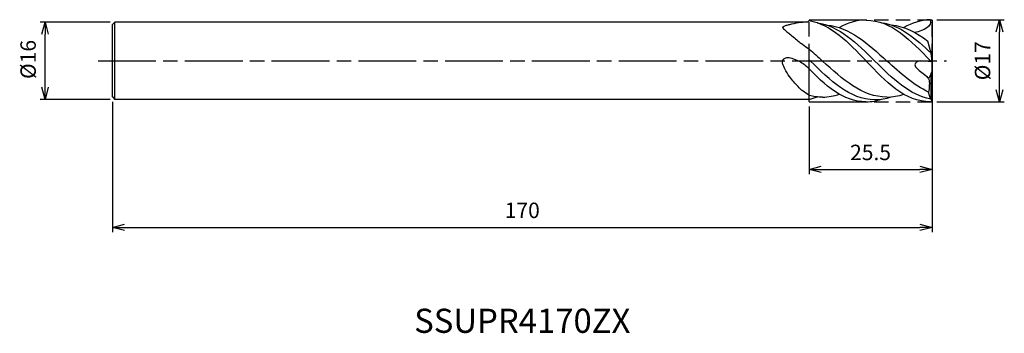
# Model space of a CAD drawing. Extents: x -189 to 15, y -56 to 9.
import ezdxf
from ezdxf.enums import TextEntityAlignment as Align

# ---------------------------------------------------------------- set-up
doc = ezdxf.new("R2010")
doc.units = 0
doc.linetypes.add('AM_ISO08W050', pattern=[18, 12, -1.5, 3, -1.5])
doc.linetypes.add('AM_ISO09W050', pattern=[22.5, 12, -1.5, 3, -1.5, 3, -1.5])
doc.layers.get('0').update_dxf_attribs({"linetype": 'CONTINUOUS'})
doc.layers.get('DEFPOINTS').update_dxf_attribs({"linetype": 'CONTINUOUS'})
for name, color, linetype in [('AM_0', 7, 'CONTINUOUS'), ('AM_11', 3, 'AM_ISO09W050'), ('AM_5', 3, 'CONTINUOUS'), ('AM_6', 2, 'CONTINUOUS'), ('AM_7', 4, 'AM_ISO08W050')]:
    doc.layers.add(name, color=color, linetype=linetype)
doc.styles.add('ASAMI', font='simplex.shx', dxfattribs={"bigfont": 'EXTFONT.SHX'})
doc.styles.get("Standard").update_dxf_attribs({"font": 'simplex.shx', "bigfont": 'EXTFONT.SHX'})
doc.dimstyles.new('AM_JIS', dxfattribs={"dimtxt": 3.2, "dimasz": 2.5, "dimexe": 1, "dimexo": 1, "dimgap": 1.5, "dimtad": 3, "dimdec": 3, "dimtxsty": 'ASAMI', "dimblk": 'OPEN30', "dimcen": 0, "dimclrd": 256, "dimclre": 256, "dimclrt": 2, "dimazin": 3, "dimtp": 0.1, "dimtm": 0.1, "dimtfac": 0.71, "dimtdec": 3, "dimtmove": 0, "dimatfit": 3, "dimtzin": 0})

# ---------------------------------------------------------------- blocks, each defined once
blk = doc.blocks.new('_OPEN30')
at = {"color": 0}
for p, q in [((-1, 0.268), (0, 0)), ((0, 0), (-1, -0.268)), ((0, 0), (-1, 0))]:
    blk.add_line(p, q, dxfattribs=at)
blk = doc.blocks.new('*D5')
at = {"layer": 'AM_5'}
for p, q in [((0, -6.5), (0, -35.5)), ((-170, -8.5), (-170, -35.5)), ((-167.5, -34.5), (-2.5, -34.5))]:
    blk.add_line(p, q, dxfattribs=at)
at = {"layer": 'DEFPOINTS', "color": 0}
for p in [(0, -5.5), (-170, -7.5), (0, -34.5)]:
    blk.add_point(p, dxfattribs=at)
at = {"layer": 'AM_5', "xscale": 2.5, "yscale": 2.5, "zscale": 2.5, "rotation": 180}
blk.add_blockref('_OPEN30', (-170, -34.5), dxfattribs=at)
at = {"layer": 'AM_5', "xscale": 2.5, "yscale": 2.5, "zscale": 2.5}
blk.add_blockref('_OPEN30', (0, -34.5), dxfattribs=at)
at = {"layer": 'AM_5', "color": 2, "insert": (-85, -31.4), "char_height": 3.2, "attachment_point": 5, "style": 'ASAMI'}
blk.add_mtext('170', dxfattribs=at)
blk = doc.blocks.new('*D6')
at = {"layer": 'AM_5'}
for p, q in [((-25.5, -9.5), (-25.5, -23.5)), ((0, -9.5), (0, -23.5)), ((-23, -22.5), (-2.5, -22.5))]:
    blk.add_line(p, q, dxfattribs=at)
at = {"layer": 'DEFPOINTS', "color": 0}
for p in [(-25.5, -8.5), (0, -8.5), (0, -22.5)]:
    blk.add_point(p, dxfattribs=at)
at = {"layer": 'AM_5', "xscale": 2.5, "yscale": 2.5, "zscale": 2.5, "rotation": 180}
blk.add_blockref('_OPEN30', (-25.5, -22.5), dxfattribs=at)
at = {"layer": 'AM_5', "xscale": 2.5, "yscale": 2.5, "zscale": 2.5}
blk.add_blockref('_OPEN30', (0, -22.5), dxfattribs=at)
at = {"layer": 'AM_5', "color": 2, "insert": (-12.75, -19.4), "char_height": 3.2, "attachment_point": 5, "style": 'ASAMI'}
blk.add_mtext('25.5', dxfattribs=at)
blk = doc.blocks.new('*D7')
at = {"layer": 'AM_5'}
for p, q in [((1, 8.5), (15, 8.5)), ((14, -6), (14, 6)), ((1, -8.5), (15, -8.5))]:
    blk.add_line(p, q, dxfattribs=at)
at = {"layer": 'DEFPOINTS', "color": 0}
for p in [(0, 8.5), (14, 8.5), (0, -8.5)]:
    blk.add_point(p, dxfattribs=at)
at = {"layer": 'AM_5', "xscale": 2.5, "yscale": 2.5, "zscale": 2.5}
for p, rotation in [((14, 8.5), 90), ((14, -8.5), 270)]:
    blk.add_blockref('_OPEN30', p, dxfattribs=dict(at, rotation=rotation))
at = {"layer": 'AM_5', "color": 2, "insert": (10.9, 0), "char_height": 3.2, "attachment_point": 5, "rotation": 90, "style": 'ASAMI'}
blk.add_mtext('%%c17', dxfattribs=at)
blk = doc.blocks.new('*D8')
at = {"layer": 'AM_5'}
for p, q in [((-170.5, 8), (-185, 8)), ((-184, -5.5), (-184, 5.5)), ((-170.5, -8), (-185, -8))]:
    blk.add_line(p, q, dxfattribs=at)
at = {"layer": 'DEFPOINTS', "color": 0}
for p in [(-184, 8), (-169.5, 8), (-169.5, -8)]:
    blk.add_point(p, dxfattribs=at)
at = {"layer": 'AM_5', "xscale": 2.5, "yscale": 2.5, "zscale": 2.5}
for p, rotation in [((-184, 8), 90), ((-184, -8), 270)]:
    blk.add_blockref('_OPEN30', p, dxfattribs=dict(at, rotation=rotation))
at = {"layer": 'AM_5', "color": 2, "insert": (-187.1, 0.27), "char_height": 3.2, "attachment_point": 5, "rotation": 90, "style": 'ASAMI'}
blk.add_mtext('%%c16', dxfattribs=at)

msp = doc.modelspace()

# ---------------------------------------------------------------- linework, layer by layer
at = {"layer": 'AM_0'}
for p, q in [((-25.5, 8.3124), (-25.8124, 8)), ((-0.3397, 8.4991), (0, 8.44)), ((0, 8.44), (0, -8.44)), ((-170, 7.5), (-169.5, 8)), ((-170, -7.5), (-170, 7.5)), ((-25.8124, 8), (-169.5, 8)), ((-169.5, -8), (-169.5, 8)), ((-0.1678, 1.561), (-0.8459, 4.0917)), ((-25.5, -1.6638), (-25.5, 0.2204)), ((0, -0.2527), (-0.1678, 1.561)), ((0, -0.2527), (-2.3718, -0.0388)), ((-0.1678, -2.6443), (-0.6971, -3.7077)), ((-0.1946, -7.9922), (-0.1946, -2.6982)), ((-0.1678, -2.6443), (0, -2.1234)), ((-170, -7.5), (-169.5, -8)), ((-25.5, -8), (-169.5, -8)), ((-0.2945, -7.8661), (-0.6956, -6.477)), ((-0.1946, -7.9922), (-0.2945, -7.8661)), ((0, -8.44), (-0.1946, -7.9922)), ((-0.34, -8.5), (0, -8.44))]:
    msp.add_line(p, q, dxfattribs=at)
for points in [[(-25.8124, 8, 0.05280737), (-29.5788, 7.4703, 0.01394617), (-30.2958, 7.2711, 0.04362872), (-30.9194, 7.0176, 0.273854), (-30.9809, 6.9203, 0.19582999), (-30.9332, 6.793, 0.02896614), (-30.2958, 6.1778, 0.00578131), (-29.5426, 5.5458, 0.00222011), (-27.5553, 3.9315, 0.01152431), (-26.883, 3.4154, 0.00574707), (-25.5, 2.4278)], [(-25.5, -7.1626, -0.02300418), (-26.8624, -6.2199, -0.04053694), (-27.5623, -5.5906, -0.02187305), (-29.2684, -3.6205, -0.03119554), (-30.3121, -2.1195, -0.04951718), (-30.8956, -0.9, -0.09808871), (-30.9995, -0.2205, -0.16029369), (-30.8166, 0.263, -0.13171283), (-30.3121, 0.6304, -0.15729419), (-29.6116, 0.6692, -0.04938038), (-27.5623, -0.0913, -0.04940017), (-26.4799, -0.759, -0.0470909), (-25.5, -1.6638)]]:
    msp.add_lwpolyline(points, format="xyb", dxfattribs=at)
for points in [[(-25.5, 8.3124), (-20.9652, 7.6051), (-17.3251, 3.7847), (-13.685, -0.0357)], [(-13.7018, 8.4285), (-15.6934, 8.4384), (-17.5098, 7.8382), (-19.2172, 6.8588)], [(-13.685, 8.4109), (-8.4206, 8.4369), (-4.3803, 4.2006), (-0.34, -0.0357)], [(-0.34, 8.4991), (-2.3316, 8.4384), (-4.1479, 7.8382), (-5.8554, 6.8588)], [(-0.3397, 8.4991), (0.0599, 7.0952), (-1.6741, 6.2562), (-3.5479, 5.8433)], [(-23.8215, 7.8711), (-19.2764, 7.2406), (-15.568, 3.5936), (-11.8596, -0.0534)], [(-22.6901, 7.4267), (-22.69, 7.4267), (-22.6899, 7.4267), (-22.6897, 7.4267)], [(-21.8191, 7.3903), (-17.1161, 6.9962), (-13.2306, 3.4714), (-9.3451, -0.0534)], [(-10.4765, 7.8888), (-6.6081, 7.3522), (-3.3458, 4.6304), (-0.1738, 1.5833)], [(-9.3451, 7.4444), (-9.345, 7.4444), (-9.3449, 7.4444), (-9.3447, 7.4444)], [(-8.4741, 7.408), (-5.7034, 7.1758), (-3.2163, 5.857), (-0.8459, 4.0917)], [(-25.5, 2.4278), (-24.5616, 1.6291), (-23.6342, 0.7878), (-22.7069, -0.0534)], [(-25.5, 0.2204), (-25.4072, 0.1292), (-25.3143, 0.0379), (-25.2215, -0.0534)], [(-13.7018, -8.5), (-18.4616, -8.5235), (-22.2206, -5.0628), (-25.8837, -1.268)], [(-11.8765, -8.0735), (-17.0663, -8.0735), (-21.1439, -4.0635), (-25.2215, -0.0534)], [(-9.3619, -7.5335), (-14.4614, -7.5335), (-18.5842, -3.7935), (-22.7069, -0.0534)], [(-0.34, -8.5), (-5.6044, -8.526), (-9.6447, -4.2897), (-13.685, -0.0534)], [(-0.2496, -7.9228), (-4.6351, -7.1583), (-8.2474, -3.6059), (-11.8596, -0.0534)], [(-0.6956, -6.477), (-3.7791, -5.1027), (-6.5621, -2.5781), (-9.3451, -0.0534)], [(-0.1455, -0.2396), (-0.2104, -0.1717), (-0.2752, -0.1037), (-0.34, -0.0357)], [(-0.6971, -3.7077), (-0.4231, -4.5892), (-0.5937, -5.5596), (-0.6956, -6.477)], [(-22.7238, -7.5335), (-23.6815, -7.5335), (-24.6047, -7.4016), (-25.5, -7.1626)], [(-25.5, -8), (-24.9151, -7.8181), (-24.3439, -7.6703), (-23.7847, -7.4794)], [(-22.7069, -7.5159), (-21.4927, -7.5159), (-20.3339, -7.3038), (-19.2172, -6.9303)], [(-13.685, -8.4823), (-12.5639, -8.4879), (-11.4984, -8.3001), (-10.4765, -7.9602)], [(-11.8596, -8.0559), (-10.6778, -8.0559), (-9.5537, -7.8479), (-8.4741, -7.4794)], [(-9.3451, -7.5159), (-8.1309, -7.5159), (-6.972, -7.3038), (-5.8554, -6.9303)]]:
    msp.add_open_spline(points, degree=3, dxfattribs=at)
msp.add_open_spline([(-2.3718, -0.0388), (-2.7428, -0.0053), (-4.8571, -1.1369), (-1.5303, -2.5857), (-0.6971, -3.7077)], degree=3, knots=[0, 0, 0, 0, 1.11765058, 5.31032612, 5.31032612, 5.31032612, 5.31032612], dxfattribs=at)
at = {"layer": 'AM_11'}
for p, q in [((-25.5, -8.5), (-25.5, 8.5)), ((-25.5, 8.5), (0, 8.5)), ((0, -8.5), (0, 8.5)), ((-25.5, -8.5), (0, -8.5))]:
    msp.add_line(p, q, dxfattribs=at)
at = {"layer": 'AM_7'}
msp.add_line((-173, 0), (3, 0), dxfattribs=at)

# ---------------------------------------------------------------- texts
at = {"layer": 'AM_6'}
msp.add_text('SSUPR4170ZX', height=5, dxfattribs=at).set_placement((-85, -54.5), align=Align.MIDDLE)

# ---------------------------------------------------------------- dimensions: what is measured, and where the dimension line sits
at = {"layer": 'AM_5'}
for base, p1, p2, angle, picture, middle in [((14, 8.5), (0, -8.5), (0, 8.5), 90, '*D7', (14, 0)), ((-184, 8), (-169.5, -8), (-169.5, 8), 270, '*D8', (-184, 0.2726))]:
    dim = msp.add_linear_dim(base=base, p1=p1, p2=p2, angle=angle, text='%%c<>', dimstyle='AM_JIS', dxfattribs=at)
    dim.commit()
    dim.dimension.update_dxf_attribs({"geometry": picture, "text_midpoint": middle, "dimtype": 160})
for base, p1, p2, picture, middle in [((0, -34.5), (-170, -7.5), (0, -5.5), '*D5', (-85, -31.4)), ((0, -22.5), (-25.5, -8.5), (0, -8.5), '*D6', (-12.75, -19.4))]:
    dim = msp.add_linear_dim(base=base, p1=p1, p2=p2, angle=0, dimstyle='AM_JIS', dxfattribs=at)
    dim.commit()
    dim.dimension.update_dxf_attribs({"geometry": picture, "text_midpoint": middle})

doc.saveas('drawing.dxf')
